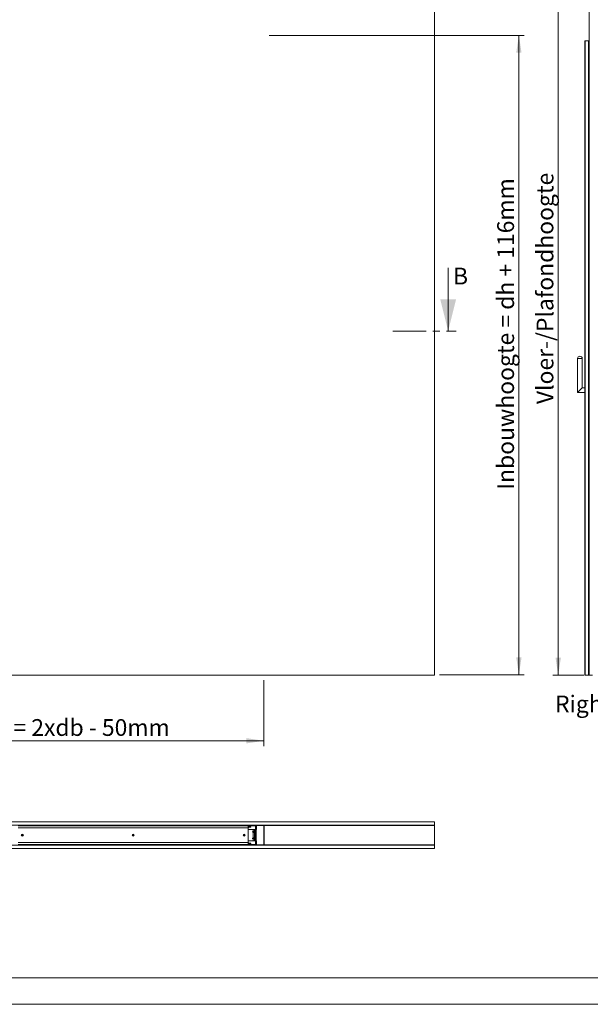
# Model space of a CAD drawing. Units: millimetres. Extents: x 0 to 420, y 0 to 297.
# Drawn here: x 107 to 215, y 0 to 186 of the extents above; entities that cross this region are included whole.
import ezdxf

# ---------------------------------------------------------------- set-up
doc = ezdxf.new("R2010")
doc.units = ezdxf.units.MM
doc.linetypes.add('SLD-Solid', pattern=[0])
doc.linetypes.add('SLD-Thin-Thick-Chain', pattern=[10.16, 6.35, -1.27, 1.27, -1.27])
doc.styles.add('SLDTEXTSTYLE0', font='TXT', dxfattribs={"width": 0.7})
doc.dimstyles.new('SLDDIMSTYLE1', dxfattribs={"dimtxt": 3.175, "dimasz": 3.302, "dimexe": 0, "dimexo": 0.0625, "dimgap": 0.79375, "dimtad": 0, "dimtih": 1, "dimtoh": 1, "dimdec": 1, "dimlfac": 20, "dimrnd": 1e-09, "dimzin": 12, "dimdsep": 46, "dimtxsty": 'SLDTEXTSTYLE0', "dimsah": 1, "dimcen": 0.09, "dimadec": 0, "dimazin": 3, "dimtfac": 1, "dimtdec": 1, "dimtofl": 0, "dimtmove": 0, "dimatfit": 3, "dimfxl": 1, "dimfrac": 2, "dimtolj": 1, "dimtzin": 12, "dimarcsym": 0})
doc.dimstyles.new('SLDDIMSTYLE2', dxfattribs={"dimtxt": 3.175, "dimasz": 3.302, "dimexe": 0, "dimexo": 0.0625, "dimgap": 0.79375, "dimtad": 1, "dimdec": 1, "dimlfac": 20, "dimrnd": 1e-09, "dimzin": 12, "dimdsep": 46, "dimtxsty": 'SLDTEXTSTYLE0', "dimsah": 1, "dimcen": 0.09, "dimadec": 0, "dimazin": 3, "dimtfac": 1, "dimtdec": 1, "dimtofl": 0, "dimtmove": 0, "dimatfit": 3, "dimfxl": 1, "dimfrac": 2, "dimtolj": 1, "dimtzin": 12, "dimarcsym": 0})

# ---------------------------------------------------------------- blocks, each defined once
blk = doc.blocks.new('_D_2')
at = {"color": 7, "linetype": 'SLD-Solid', "lineweight": 18}
for p, q in [((154.09, 183.26), (202.37, 183.26)), ((201.37, 183.26), (201.37, 62.32)), ((186.37, 62.32), (202.37, 62.32))]:
    blk.add_line(p, q, dxfattribs=at)
for points in [[(201.37, 183.26), (200.86, 179.96), (201.87, 179.96)], [(201.37, 62.32), (201.87, 65.62), (200.86, 65.62)]]:
    blk.add_solid(points, dxfattribs=at)
at = {"color": 7, "linetype": 'SLD-Solid', "lineweight": 18, "insert": (197.27, 97.34), "char_height": 3.175, "attachment_point": 1, "rotation": 90, "style": 'SLDTEXTSTYLE0'}
blk.add_mtext('Inbouwhoogte = dh + 116mm', dxfattribs=at)
blk = doc.blocks.new('_D_3')
at = {"color": 7, "linetype": 'SLD-Solid', "lineweight": 18}
for p, q in [((47.37, 61.26), (47.37, 48.84)), ((153.09, 61.29), (153.09, 48.84)), ((47.37, 49.84), (153.09, 49.84))]:
    blk.add_line(p, q, dxfattribs=at)
for points in [[(47.37, 49.84), (50.68, 49.34), (50.68, 50.35)], [(153.09, 49.84), (149.78, 50.35), (149.78, 49.34)]]:
    blk.add_solid(points, dxfattribs=at)
at = {"color": 7, "linetype": 'SLD-Solid', "lineweight": 18, "insert": (73.55, 53.94), "char_height": 3.175, "attachment_point": 1, "style": 'SLDTEXTSTYLE0'}
blk.add_mtext('Inbouwbreedte = 2xdb - 50mm', dxfattribs=at)
blk = doc.blocks.new('Block4')
at = {"color": 174, "linetype": 'Continuous', "lineweight": 0, "true_color": 0x0000a0, "insert": (0, 7.43), "char_height": 6.35, "attachment_point": 1, "style": 'SLDTEXTSTYLE0'}
blk.add_mtext('Right View', dxfattribs=at)
blk = doc.blocks.new('_D_5')
at = {"color": 7, "linetype": 'SLD-Solid', "lineweight": 18}
for p, q in [((213.67, 202.26), (207.81, 202.26)), ((208.81, 62.26), (208.81, 202.26)), ((213.67, 62.26), (207.81, 62.26))]:
    blk.add_line(p, q, dxfattribs=at)
for points in [[(208.81, 202.26), (208.3, 198.96), (209.32, 198.96)], [(208.81, 62.26), (209.32, 65.56), (208.3, 65.56)]]:
    blk.add_solid(points, dxfattribs=at)
at = {"color": 7, "linetype": 'SLD-Solid', "lineweight": 18, "insert": (204.72, 113.52), "char_height": 3.175, "attachment_point": 1, "rotation": 90, "style": 'SLDTEXTSTYLE0'}
blk.add_mtext('Vloer-/Plafondhoogte', dxfattribs=at)

msp = doc.modelspace()

# ---------------------------------------------------------------- linework, layer by layer
at = {"color": 7, "linetype": 'SLD-Solid', "lineweight": 18}
for p, q in [((185.3669, 62.2577), (185.3669, 202.2577)), ((214.666, 62.2577), (214.666, 202.2577)), ((213.8659, 182.2577), (213.8659, 62.2577)), ((213.8659, 182.2577), (213.9259, 182.2577)), ((213.9259, 182.2577), (213.9259, 62.2577)), ((213.9259, 182.2577), (214.5306, 182.2577)), ((214.5306, 182.2577), (214.5306, 62.2577)), ((214.5306, 182.2577), (214.666, 182.2577)), ((187.9839, 139.3252), (187.9839, 127.3252)), ((212.4659, 122.1577), (212.4659, 115.7077)), ((213.3659, 122.1577), (212.4659, 122.1577)), ((213.3659, 116.6077), (213.3659, 122.1577)), ((212.4659, 115.7077), (213.3659, 116.6077)), ((212.4659, 115.7077), (213.8659, 115.7077)), ((213.8659, 116.6077), (213.3659, 116.6077)), ((185.3669, 62.2577), (105.1968, 62.2577)), ((213.8659, 62.2577), (213.9259, 62.2577)), ((213.9259, 62.2577), (214.5306, 62.2577)), ((214.5306, 62.2577), (214.666, 62.2577)), ((215.291, 62.2577), (214.666, 62.2577)), ((185.3669, 34.4977), (103.8669, 34.4977)), ((103.8669, 33.8727), (185.3669, 33.8727)), ((150.1168, 33.7478), (106.6168, 33.7478)), ((150.1168, 33.8727), (150.1168, 33.7478)), ((150.1918, 33.7478), (150.1168, 33.7478)), ((150.1168, 33.7478), (150.1168, 33.3728)), ((150.1918, 33.7478), (150.1918, 33.3728)), ((150.1918, 33.5728), (150.2918, 33.5728)), ((150.2418, 33.7978), (150.2418, 33.8728)), ((151.4918, 33.8728), (150.2418, 33.8728)), ((151.4918, 33.7978), (150.2418, 33.7978)), ((150.2918, 33.5728), (150.2918, 33.4978)), ((150.2918, 33.5728), (150.5168, 33.5728)), ((150.5168, 33.5728), (150.5168, 33.4978)), ((150.5168, 33.5728), (150.6168, 33.5728)), ((150.6168, 33.5728), (150.6168, 33.4978)), ((151.4918, 33.7978), (151.4918, 33.8728)), ((151.5418, 33.7478), (151.5418, 30.2478)), ((151.5418, 33.7478), (151.6168, 33.7478)), ((151.6168, 33.7478), (151.6168, 30.2478)), ((151.713, 33.8727), (151.713, 33.7478)), ((151.713, 33.0478), (151.713, 33.7478)), ((153.0869, 33.8727), (153.0869, 33.8127)), ((153.0869, 33.8427), (153.0949, 33.8427)), ((153.1169, 33.8127), (153.0869, 33.8127)), ((153.0869, 33.8127), (153.0869, 33.4529)), ((153.1169, 33.8127), (153.1169, 33.4529)), ((153.1469, 33.8647), (153.1469, 33.8127)), ((185.3669, 33.8127), (153.1469, 33.8127)), ((153.1469, 33.8127), (153.1469, 30.1827)), ((185.3669, 33.8727), (185.3669, 34.4977)), ((185.3669, 33.8127), (185.3669, 33.8727)), ((185.3669, 30.1827), (185.3669, 33.8127)), ((150.1168, 33.3728), (106.6168, 33.3728)), ((107.5793, 31.9978), (107.1543, 31.9978)), ((107.579, 32.0078), (107.1545, 32.0078)), ((107.579, 31.9878), (107.1545, 31.9878)), ((128.5793, 31.9978), (128.1543, 31.9978)), ((128.579, 32.0078), (128.1545, 32.0078)), ((128.579, 31.9878), (128.1545, 31.9878)), ((149.5793, 31.9978), (149.1543, 31.9978)), ((149.579, 32.0078), (149.1545, 32.0078)), ((149.579, 31.9878), (149.1545, 31.9878)), ((150.1168, 33.3728), (150.1918, 33.3728)), ((150.1168, 33.3728), (150.1168, 30.6228)), ((150.1168, 33.0478), (151.5418, 33.0478)), ((150.2918, 33.4978), (150.1918, 33.4978)), ((150.5168, 33.4978), (150.2918, 33.4978)), ((150.6168, 33.4978), (150.5168, 33.4978)), ((150.9995, 32.7003), (150.863, 32.6228)), ((150.863, 32.6228), (150.9995, 32.5453)), ((151.0001, 32.7003), (150.9995, 32.7003)), ((150.9995, 32.5453), (150.9995, 32.7003)), ((150.9995, 32.5453), (151.0001, 32.5453)), ((151.0004, 32.7008), (151.0001, 32.7003)), ((151.0001, 32.7003), (151.0001, 32.5453)), ((151.0001, 32.5453), (151.0004, 32.5448)), ((151.0239, 32.7141), (151.0004, 32.7008)), ((151.0004, 32.7008), (151.0004, 32.5448)), ((151.0004, 32.5448), (151.0239, 32.5315)), ((151.0319, 32.7003), (151.0239, 32.7141)), ((151.0239, 32.5315), (151.0239, 32.7141)), ((151.0239, 32.5315), (151.0319, 32.5453)), ((151.0701, 32.7003), (151.0319, 32.7003)), ((151.0319, 32.7003), (151.0319, 32.5453)), ((151.0319, 32.5453), (151.0701, 32.5453)), ((151.063, 32.7003), (151.063, 33.0478)), ((151.063, 31.4503), (151.063, 32.5453)), ((151.086, 32.7278), (151.0701, 32.7003)), ((151.0701, 32.7003), (151.0701, 32.5453)), ((151.0701, 32.5453), (151.086, 32.5178)), ((151.1019, 32.7003), (151.086, 32.7278)), ((151.086, 32.7278), (151.086, 32.5178)), ((151.086, 32.5178), (151.1019, 32.5453)), ((151.1401, 32.7003), (151.1019, 32.7003)), ((151.1019, 32.7003), (151.1019, 32.5453)), ((151.1019, 32.5453), (151.1401, 32.5453)), ((151.156, 32.7278), (151.1401, 32.7003)), ((151.1401, 32.7003), (151.1401, 32.5453)), ((151.1401, 32.5453), (151.156, 32.5178)), ((151.1719, 32.7003), (151.156, 32.7278)), ((151.156, 32.7278), (151.156, 32.5178)), ((151.156, 32.5178), (151.1719, 32.5453)), ((151.2101, 32.7003), (151.1719, 32.7003)), ((151.1719, 32.7003), (151.1719, 32.5453)), ((151.1719, 32.5453), (151.2101, 32.5453)), ((151.226, 32.7278), (151.2101, 32.7003)), ((151.2101, 32.7003), (151.2101, 32.5453)), ((151.2101, 32.5453), (151.226, 32.5178)), ((151.2419, 32.7003), (151.226, 32.7278)), ((151.226, 32.7278), (151.226, 32.5178)), ((151.226, 32.5178), (151.2419, 32.5453)), ((151.2801, 32.7003), (151.2419, 32.7003)), ((151.2419, 32.7003), (151.2419, 32.5453)), ((151.2419, 32.5453), (151.2801, 32.5453)), ((151.296, 32.7278), (151.2801, 32.7003)), ((151.2801, 32.7003), (151.2801, 32.5453)), ((151.2801, 32.5453), (151.296, 32.5178)), ((151.3119, 32.7003), (151.296, 32.7278)), ((151.296, 32.7278), (151.296, 32.5178)), ((151.296, 32.5178), (151.3119, 32.5453)), ((151.3501, 32.7003), (151.3119, 32.7003)), ((151.3119, 32.7003), (151.3119, 32.5453)), ((151.3119, 32.5453), (151.3501, 32.5453)), ((151.313, 33.0478), (151.313, 32.9728)), ((151.363, 32.9728), (151.313, 32.9728)), ((151.363, 32.7226), (151.3501, 32.7003)), ((151.3501, 32.7003), (151.3501, 32.5453)), ((151.3501, 32.5453), (151.363, 32.523)), ((151.438, 32.9728), (151.363, 32.9728)), ((151.363, 32.9728), (151.363, 31.0228)), ((151.438, 32.9728), (151.438, 31.0228)), ((151.438, 32.9728), (151.4746, 32.9728)), ((151.4746, 31.0228), (151.4746, 32.9728)), ((151.4746, 32.9728), (151.5271, 32.9728)), ((151.5271, 32.9728), (151.5271, 31.0228)), ((151.5418, 32.9728), (151.5271, 32.9728)), ((151.6168, 33.0478), (151.713, 33.0478)), ((151.6464, 32.6436), (151.6616, 32.6458)), ((151.6616, 32.6447), (151.6464, 32.6426)), ((153.0869, 30.5425), (153.0869, 33.4529)), ((153.0869, 33.4529), (153.1169, 33.4529)), ((153.1231, 33.4346), (153.0993, 33.4164)), ((153.0993, 33.4164), (153.1469, 33.3545)), ((153.1231, 33.4346), (153.1469, 33.4037)), ((185.3669, 30.1227), (103.8669, 30.1227)), ((106.6168, 30.6228), (150.1168, 30.6228)), ((106.6168, 30.2478), (150.1168, 30.2478)), ((150.1168, 30.1228), (106.6168, 30.1228)), ((125.7842, 30.1228), (125.7869, 30.1227)), ((127.6669, 30.1227), (127.6696, 30.1228)), ((151.5418, 30.9478), (150.1168, 30.9478)), ((150.1168, 30.6228), (150.1918, 30.6228)), ((150.1168, 30.2478), (150.1168, 30.6228)), ((150.1918, 30.2478), (150.1168, 30.2478)), ((150.1168, 30.1228), (150.1168, 30.2478)), ((150.2418, 30.1228), (150.1168, 30.1228)), ((150.1918, 30.2478), (150.1918, 30.6228)), ((150.2918, 30.4978), (150.1918, 30.4978)), ((150.1918, 30.4228), (150.2918, 30.4228)), ((150.2418, 30.1978), (150.2418, 30.1228)), ((151.4918, 30.1978), (150.2418, 30.1978)), ((151.4918, 30.1228), (150.2418, 30.1228)), ((150.2918, 30.4228), (150.2918, 30.4978)), ((150.5168, 30.4978), (150.2918, 30.4978)), ((150.2918, 30.4228), (150.5168, 30.4228)), ((150.5168, 30.4228), (150.5168, 30.4978)), ((150.6168, 30.4978), (150.5168, 30.4978)), ((150.5168, 30.4228), (150.6168, 30.4228)), ((150.6168, 30.4228), (150.6168, 30.4978)), ((150.9995, 31.4503), (150.863, 31.3728)), ((150.863, 31.3728), (150.9995, 31.2953)), ((151.0001, 31.4503), (150.9995, 31.4503)), ((150.9995, 31.3432), (150.9995, 31.4503)), ((150.9995, 31.2953), (150.9995, 31.3432)), ((150.9995, 31.2953), (151.0001, 31.2953)), ((151.0004, 31.4508), (151.0001, 31.4503)), ((151.0001, 31.4503), (151.0001, 31.3432)), ((151.0001, 31.3432), (151.0001, 31.2953)), ((151.0001, 31.2953), (151.0004, 31.2948)), ((151.0239, 31.4641), (151.0004, 31.4508)), ((151.0004, 31.4508), (151.0004, 31.2948)), ((151.0004, 31.2948), (151.0239, 31.2815)), ((151.0319, 31.4503), (151.0239, 31.4641)), ((151.0239, 31.3379), (151.0239, 31.4641)), ((151.0239, 31.2815), (151.0239, 31.3379)), ((151.0239, 31.2815), (151.0319, 31.2953)), ((151.0701, 31.4503), (151.0319, 31.4503)), ((151.0319, 31.4503), (151.0319, 31.3432)), ((151.0319, 31.3432), (151.0319, 31.2953)), ((151.0319, 31.2953), (151.0701, 31.2953)), ((151.063, 30.9478), (151.063, 31.2953)), ((151.086, 31.4778), (151.0701, 31.4503)), ((151.0701, 31.4503), (151.0701, 31.3432)), ((151.0701, 31.3432), (151.0701, 31.2953)), ((151.0701, 31.2953), (151.086, 31.2678)), ((151.1019, 31.4503), (151.086, 31.4778)), ((151.086, 31.4778), (151.086, 31.3327)), ((151.086, 31.3327), (151.086, 31.2678)), ((151.086, 31.2678), (151.1019, 31.2953)), ((151.1401, 31.4503), (151.1019, 31.4503)), ((151.1019, 31.4503), (151.1019, 31.3432)), ((151.1019, 31.3432), (151.1019, 31.2953)), ((151.1019, 31.2953), (151.1401, 31.2953)), ((151.156, 31.4778), (151.1401, 31.4503)), ((151.1401, 31.4503), (151.1401, 31.3432)), ((151.1401, 31.3432), (151.1401, 31.2953)), ((151.1401, 31.2953), (151.156, 31.2678)), ((151.1719, 31.4503), (151.156, 31.4778)), ((151.156, 31.4778), (151.156, 31.3327)), ((151.156, 31.3327), (151.156, 31.2678)), ((151.156, 31.2678), (151.1719, 31.2953)), ((151.2101, 31.4503), (151.1719, 31.4503)), ((151.1719, 31.4503), (151.1719, 31.3432)), ((151.1719, 31.3432), (151.1719, 31.2953)), ((151.1719, 31.2953), (151.2101, 31.2953)), ((151.226, 31.4778), (151.2101, 31.4503)), ((151.2101, 31.4503), (151.2101, 31.3432)), ((151.2101, 31.3432), (151.2101, 31.2953)), ((151.2101, 31.2953), (151.226, 31.2678)), ((151.2419, 31.4503), (151.226, 31.4778)), ((151.226, 31.4778), (151.226, 31.3327)), ((151.226, 31.3327), (151.226, 31.2678)), ((151.226, 31.2678), (151.2419, 31.2953)), ((151.2801, 31.4503), (151.2419, 31.4503)), ((151.2419, 31.4503), (151.2419, 31.3432)), ((151.2419, 31.3432), (151.2419, 31.2953)), ((151.2419, 31.2953), (151.2801, 31.2953)), ((151.296, 31.4778), (151.2801, 31.4503)), ((151.2801, 31.4503), (151.2801, 31.3432)), ((151.2801, 31.3432), (151.2801, 31.2953)), ((151.2801, 31.2953), (151.296, 31.2678)), ((151.3119, 31.4503), (151.296, 31.4778)), ((151.296, 31.4778), (151.296, 31.3327)), ((151.296, 31.3327), (151.296, 31.2678)), ((151.296, 31.2678), (151.3119, 31.2953)), ((151.3501, 31.4503), (151.3119, 31.4503)), ((151.3119, 31.4503), (151.3119, 31.3432)), ((151.3119, 31.3432), (151.3119, 31.2953)), ((151.3119, 31.2953), (151.3501, 31.2953)), ((151.313, 31.0228), (151.363, 31.0228)), ((151.313, 31.0228), (151.313, 30.9478)), ((151.363, 31.4726), (151.3501, 31.4503)), ((151.3501, 31.4503), (151.3501, 31.3432)), ((151.3501, 31.3432), (151.3501, 31.2953)), ((151.3501, 31.2953), (151.363, 31.273)), ((151.438, 31.0228), (151.363, 31.0228)), ((151.4746, 31.0228), (151.438, 31.0228)), ((151.5271, 31.0228), (151.4746, 31.0228)), ((151.4918, 30.1978), (151.4918, 30.1228)), ((151.713, 30.1228), (151.4918, 30.1228)), ((151.5271, 31.0228), (151.5418, 31.0228)), ((151.5418, 30.2478), (151.6168, 30.2478)), ((151.713, 30.9478), (151.6168, 30.9478)), ((151.6624, 31.3375), (151.6469, 31.3404)), ((151.6608, 31.4078), (151.6624, 31.4081)), ((151.713, 30.2478), (151.713, 30.9478)), ((151.713, 30.2478), (151.713, 30.1228)), ((153.1169, 30.5425), (153.0869, 30.5425)), ((153.0869, 30.5425), (153.0869, 30.1827)), ((153.0869, 30.1827), (153.0869, 30.1227)), ((153.0869, 30.1827), (153.1169, 30.1827)), ((153.0869, 30.1527), (153.0949, 30.1527)), ((153.1469, 30.6409), (153.0993, 30.5791)), ((153.0993, 30.5791), (153.1231, 30.5608)), ((153.1169, 30.5425), (153.1169, 30.1827)), ((153.1469, 30.5917), (153.1231, 30.5608)), ((185.3669, 30.1827), (153.1469, 30.1827)), ((153.1469, 30.1827), (153.1469, 30.1308)), ((185.3669, 30.1227), (185.3669, 30.1827)), ((185.3669, 29.4977), (185.3669, 30.1227)), ((103.8669, 29.4977), (185.3669, 29.4977)), ((413.5003, 5.0005), (6.0928, 5.0005)), ((420.0003, 0.0005), (-0.0072, 0.0005))]:
    msp.add_line(p, q, dxfattribs=at)
at = {"color": 7, "linetype": 'SLD-Thin-Thick-Chain', "lineweight": 18}
msp.add_line((177.4839, 127.3252), (189.4839, 127.3252), dxfattribs=at)
at = {"color": 174, "linetype": 'SLD-Solid', "lineweight": 18}
for p, q in [((150.1918, 33.7478), (151.5418, 33.7478)), ((151.6168, 33.7478), (151.713, 33.7478)), ((151.713, 33.8127), (153.0869, 33.8127)), ((153.1169, 33.8127), (153.1469, 33.8127)), ((153.1469, 33.8727), (153.1469, 33.8647)), ((155.0869, 33.8647), (155.0869, 33.8727)), ((183.3669, 33.8727), (183.3669, 33.8647)), ((185.3069, 33.8647), (185.3069, 33.8727)), ((151.313, 32.9728), (151.313, 32.7003)), ((151.313, 32.5453), (151.313, 31.4503)), ((125.7869, 30.1228), (125.7869, 30.1227)), ((127.6669, 30.1227), (127.6669, 30.1228)), ((151.5418, 30.2478), (150.1918, 30.2478)), ((151.313, 31.2953), (151.313, 31.0228)), ((151.713, 30.2478), (151.6168, 30.2478)), ((151.6616, 31.3431), (151.6468, 31.3442)), ((151.6616, 31.3362), (151.6469, 31.3389)), ((151.6573, 31.3682), (151.6616, 31.3679)), ((151.6585, 31.4191), (151.6616, 31.4197)), ((151.713, 30.1827), (153.0869, 30.1827)), ((153.1169, 30.1827), (153.1469, 30.1827)), ((153.1469, 30.1308), (153.1469, 30.1227)), ((155.0869, 30.1227), (155.0869, 30.1308)), ((183.3669, 30.1308), (183.3669, 30.1227)), ((185.3069, 30.1227), (185.3069, 30.1308))]:
    msp.add_line(p, q, dxfattribs=at)
at = {"color": 7, "linetype": 'SLD-Solid', "lineweight": 18, "flags": 128}
for points in [[(151.6463, 32.7241), (151.6466, 32.7244), (151.6468, 32.7246), (151.6469, 32.7247), (151.6469, 32.7248), (151.6469, 32.7248), (151.6468, 32.7248), (151.6466, 32.7248), (151.6463, 32.7246)], [(151.6616, 31.3679), (151.6604, 31.371), (151.6596, 31.3728)], [(151.6616, 31.4197), (151.6624, 31.4143), (151.6627, 31.4104), (151.6626, 31.4083), (151.6624, 31.4083)], [(151.6616, 31.3259), (151.6624, 31.3313), (151.6627, 31.3352), (151.6626, 31.3373), (151.6621, 31.3372), (151.6616, 31.3362)]]:
    msp.add_lwpolyline(points, dxfattribs=at)
at = {"color": 7, "linetype": 'SLD-Solid', "lineweight": 18}
for centre in [(107.3668, 31.9978), (128.3668, 31.9978), (149.3668, 31.9978)]:
    msp.add_circle(centre, 0.2125, dxfattribs=at)
for centre, radius, start, end in [((212.9159, 122.1046), 0.4531, 6.732921, 173.267079), ((150.2418, 33.7478), 0.125, 90, 180), ((150.2418, 33.7478), 0.05, 90, 180), ((151.4918, 33.7478), 0.125, 0, 90), ((151.4918, 33.7478), 0.05, 0, 90), ((153.1469, 33.8127), 0.06, 90, 180), ((153.1469, 33.8127), 0.03, 90, 180), ((155.0869, 33.8127), 0.06, 60, 90), ((183.3669, 33.8127), 0.06, 90, 120), ((185.3069, 33.8127), 0.06, 60, 90), ((151.3755, 32.6228), 0.29, 20.598363, 33.692842), ((151.3755, 32.6228), 0.29, 326.307158, 339.401637), ((151.3732, 32.6232), 0.2914, 8.150229, 20.373533), ((151.6846, 32.3094), 0.3371, 93.901034, 96.509534), ((151.5884, 32.9886), 0.3515, 279.487831, 282.023611), ((151.3043, 32.6241), 0.3427, 356.602364, 3.397636), ((151.3045, 32.6215), 0.3424, 356.601103, 0.214957), ((151.5884, 32.257), 0.3515, 77.976389, 80.512169), ((151.3725, 32.623), 0.2921, 339.64899, 351.851775), ((151.3732, 32.6224), 0.2914, 339.626467, 351.849771), ((151.6456, 32.5202), 0.00143, 22.331892, 59.580897), ((151.6236, 32.6551), 0.0391, 346.141562, 13.858438), ((151.6324, 32.5913), 0.0308, 341.805942, 18.194058), ((153.1469, 33.4529), 0.06, 180, 217.568592), ((153.1469, 33.4529), 0.03, 180, 217.568592), ((150.2418, 30.2478), 0.125, 180, 270), ((150.2418, 30.2478), 0.05, 180, 270), ((151.4918, 30.2478), 0.125, 270, 360), ((151.4918, 30.2478), 0.05, 270, 360), ((151.3755, 31.3728), 0.29, 11.551342, 33.692842), ((151.3755, 31.3728), 0.29, 326.307158, 350.261293), ((151.5968, 31.4667), 0.0502, 351.107113, 8.892887), ((151.4215, 31.3822), 0.243, 8.869014, 22.309143), ((151.401, 31.3622), 0.2637, 8.794429, 21.519517), ((151.5866, 31.4065), 0.0804, 318.025557, 339.007637), ((151.3542, 31.334), 0.2928, 356.324139, 3.675861), ((151.6095, 31.3581), 0.0565, 310.651573, 337.219509), ((151.594, 31.3901), 0.0687, 349.610088, 10.389912), ((151.594, 31.3555), 0.0687, 349.610088, 10.389912), ((153.1469, 30.5425), 0.06, 142.431408, 180), ((153.1469, 30.1827), 0.06, 180, 270), ((153.1469, 30.5425), 0.03, 142.431408, 180), ((153.1469, 30.1827), 0.03, 180, 270), ((155.0869, 30.1827), 0.06, 270, 300), ((183.3669, 30.1827), 0.06, 240, 270), ((185.3069, 30.1827), 0.06, 270, 300)]:
    msp.add_arc(centre, radius, start, end, dxfattribs=at)
msp.add_solid([(187.9839, 127.3252), (189.4839, 133.3252), (186.4839, 133.3252)], dxfattribs=at)

# ---------------------------------------------------------------- block references
at = {"color": 7, "linetype": 'Continuous', "xscale": 0.5, "yscale": 0.5, "zscale": 0.5}
msp.add_blockref('Block4', (208.209, 54.6841), dxfattribs=at)

# ---------------------------------------------------------------- texts
at = {"color": 7, "linetype": 'Continuous', "insert": (188.905, 139.3252), "char_height": 3.175, "attachment_point": 1, "style": 'SLDTEXTSTYLE0'}
msp.add_mtext('B', dxfattribs=at)

# ---------------------------------------------------------------- dimensions: what is measured, and where the dimension line sits
at = {"color": 7, "linetype": 'SLD-Solid', "lineweight": 18}
for base, p1, p2, angle, text, dimstyle, picture, middle in [((208.8127, 202.2577), (214.666, 62.2577), (214.666, 202.2577), 90, 'Vloer-/Plafondhoogte', 'SLDDIMSTYLE2', '_D_5', (208.8127, 132.2577)), ((201.3669, 62.3177), (153.0869, 183.2577), (185.3669, 62.3177), 90, 'Inbouwhoogte = dh + 116mm', 'SLDDIMSTYLE2', '_D_2', (201.3669, 122.7877)), ((153.0869, 52.4283), (47.3741, 62.2577), (153.0869, 62.2877), 0, 'Inbouwbreedte = 2xdb - 50mm', 'SLDDIMSTYLE1', '_D_3', (100.2305, 52.4283))]:
    dim = msp.add_linear_dim(base=base, p1=p1, p2=p2, angle=angle, text=text, dimstyle=dimstyle, dxfattribs=at)
    dim.commit()
    dim.dimension.update_dxf_attribs({"geometry": picture, "text_midpoint": middle, "dimtype": 160})

doc.saveas('drawing.dxf')
